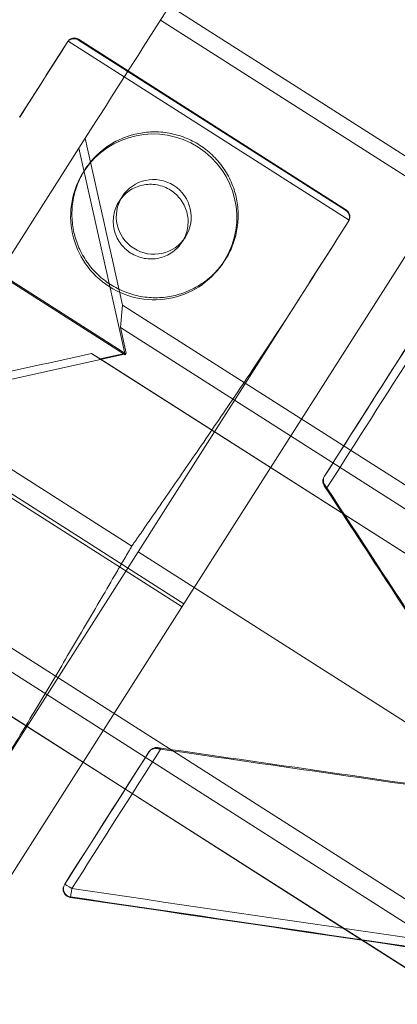
# Model space of a CAD drawing. Units: millimetres. Extents: x -1683 to 9355, y 0 to 9572.
# Drawn here: x 5816 to 5861, y 7110 to 7228 of the extents above; entities that cross this region are included whole.
import ezdxf

# ---------------------------------------------------------------- set-up
doc = ezdxf.new("R2010")
doc.units = ezdxf.units.MM

# ---------------------------------------------------------------- blocks, each defined once
blk = doc.blocks.new('A$C2edc29b1')
at = {"color": 0, "linetype": 'Continuous', "lineweight": 0}
for p, q in [((5834.1, 7229.71), (6161.33, 7021.24)), ((5834.1, 7229.71), (6161.33, 7021.24)), ((5832.99, 7227.98), (6160.23, 7019.51)), ((5832.99, 7227.98), (6160.23, 7019.51)), ((5880.42, 7227.97), (5835.82, 7157.97)), ((5821.87, 7225.4), (5821.79, 7225.28)), ((5821.87, 7225.4), (5821.79, 7225.28)), ((5855.64, 7203.97), (5821.91, 7225.46)), ((5855.64, 7203.97), (5821.91, 7225.46)), ((5823.15, 7225.69), (5855.32, 7205.19)), ((5823.17, 7225.58), (5823.21, 7225.65)), ((5823.17, 7225.58), (5823.21, 7225.65)), ((5855.22, 7205.17), (5823.17, 7225.58)), ((5855.22, 7205.17), (5823.17, 7225.58)), ((5823.21, 7225.65), (5855.26, 7205.23)), ((5823.21, 7225.65), (5855.26, 7205.23)), ((5823.97, 7213.81), (5823.22, 7212.64)), ((5823.97, 7213.81), (5823.22, 7212.64)), ((5813.65, 7197.62), (5823.22, 7212.64)), ((5813.65, 7197.62), (5823.22, 7212.64)), ((5823.22, 7212.64), (5828.76, 7187.83)), ((5823.22, 7212.64), (5828.76, 7187.83)), ((5823.75, 7209.75), (5823.92, 7210.01)), ((5828.39, 7206.8), (5828.03, 7206.23)), ((5855.26, 7205.23), (5855.22, 7205.17)), ((5855.26, 7205.23), (5855.22, 7205.17)), ((5855.53, 7203.79), (5855.6, 7203.91)), ((5855.53, 7203.79), (5855.6, 7203.91)), ((5835.98, 7201.96), (5835.62, 7201.39)), ((5840.62, 7199.01), (5840.79, 7199.26)), ((5828.76, 7187.83), (5813.57, 7197.5)), ((5828.76, 7187.83), (5813.57, 7197.5)), ((5813.65, 7197.62), (5828.83, 7187.94)), ((5813.65, 7197.62), (5828.83, 7187.94)), ((5849.84, 7194.86), (5810.88, 7133.71)), ((5849.84, 7194.86), (5810.88, 7133.71)), ((5828.46, 7193.81), (5828.19, 7191.13)), ((5828.46, 7193.81), (5828.19, 7191.13)), ((5828.46, 7193.81), (6076.33, 7035.91)), ((5828.46, 7193.81), (6076.33, 7035.91)), ((5828.19, 7191.13), (5828.88, 7188.03)), ((6070.48, 7036.77), (5828.19, 7191.13)), ((5828.19, 7191.13), (5828.88, 7188.03)), ((6070.48, 7036.77), (5828.19, 7191.13)), ((5828.83, 7187.94), (5804, 7182.47)), ((5828.83, 7187.94), (5804, 7182.47)), ((6059.54, 7038.4), (5824.73, 7187.99)), ((5825.78, 7187.34), (5824.73, 7187.99)), ((6059.54, 7038.4), (5824.73, 7187.99)), ((5825.78, 7187.34), (5824.73, 7187.99)), ((5828.88, 7188.03), (5825.78, 7187.34)), ((5828.88, 7188.03), (5825.78, 7187.34)), ((6059.59, 7038.39), (5825.78, 7187.34)), ((6059.59, 7038.39), (5825.78, 7187.34)), ((5828.83, 7187.94), (5828.76, 7187.83)), ((5828.83, 7187.94), (5828.76, 7187.83)), ((5828.88, 7188.03), (5828.83, 7187.94)), ((5828.88, 7188.03), (5828.83, 7187.94)), ((5797.5, 7185.3), (5829.55, 7164.88)), ((5797.5, 7185.3), (5829.55, 7164.88)), ((5801.86, 7179.11), (5835.6, 7157.62)), ((5835.82, 7157.97), (5802.09, 7179.46)), ((5852.64, 7173.21), (5852.68, 7173.27)), ((5852.64, 7173.21), (5852.68, 7173.27)), ((5852.72, 7172.24), (5852.65, 7172.13)), ((5852.72, 7172.24), (5852.65, 7172.13)), ((5876.34, 7134.9), (5830.32, 7164.22)), ((5876.34, 7134.9), (5830.32, 7164.22)), ((5790.9, 7087.45), (5835.82, 7157.97)), ((5805.95, 7158.51), (5834.48, 7140.34)), ((5805.95, 7158.51), (5834.48, 7140.34)), ((5832.04, 7139), (5805.68, 7155.79)), ((5832.04, 7139), (5805.68, 7155.79)), ((5829.61, 7135.2), (5802.23, 7152.64)), ((5829.61, 7135.2), (5802.23, 7152.64)), ((5829.62, 7135.22), (5803.27, 7152.01)), ((5829.62, 7135.22), (5803.27, 7152.01)), ((5831.59, 7140.16), (5831.62, 7140.22)), ((5831.59, 7140.16), (5831.62, 7140.22)), ((5832.64, 7140.72), (5832.57, 7140.61)), ((5832.64, 7140.72), (5832.57, 7140.61)), ((5834.48, 7140.34), (5871.78, 7116.57)), ((5834.48, 7140.34), (5871.78, 7116.57)), ((5865.88, 7117.44), (5832.04, 7139)), ((5865.88, 7117.44), (5832.04, 7139)), ((5854.98, 7119.04), (5829.61, 7135.2)), ((5854.98, 7119.04), (5829.61, 7135.2)), ((5855.03, 7119.03), (5829.62, 7135.22)), ((5855.03, 7119.03), (5829.62, 7135.22)), ((5821.51, 7124.34), (5821.47, 7124.28)), ((5821.51, 7124.34), (5821.47, 7124.28)), ((5822.17, 7122.75), (5822.21, 7122.82)), ((5822.17, 7122.75), (5822.21, 7122.82)), ((6052.2, 6993.39), (5854.98, 7119.04)), ((6052.2, 6993.39), (5854.98, 7119.04)), ((6052.18, 6993.43), (5855.03, 7119.03)), ((6052.18, 6993.43), (5855.03, 7119.03))]:
    blk.add_line(p, q, dxfattribs=at)
at = {"color": 0, "linetype": 'Continuous', "lineweight": 0, "extrusion": (0, 0, -1)}
for centre, major_axis, ratio, start_param, end_param in [((5760.67, 7153.54), (-356.94, -560.29), 0, -1.732642, -1.640751), ((5760.67, 7153.54), (-356.94, -560.29), 0, -1.732642, -1.640751), ((5771.71, 7146.67), (-356.94, -560.29), 0, -1.711781, -1.695485), ((5771.71, 7146.67), (-356.94, -560.29), 0, -1.711781, -1.695485), ((5771.63, 7146.55), (-356.94, -560.29), 0, -1.711781, -1.695697), ((5771.63, 7146.55), (-356.94, -560.29), 0, -1.711781, -1.695697), ((5822.67, 7224.81), (-0.22, 1.01), 0.932515, -0.679213, 0.750492), ((5822.67, 7224.81), (-0.22, 1.01), 0.932515, -0.679213, 0.750492), ((5822.67, 7224.81), (-0.22, 1.01), 0.932515, 0.750492, 0.820305), ((5822.67, 7224.81), (-0.22, 1.01), 0.932515, 0.750492, 0.820305), ((5811.51, 7121.67), (-199.85, 901.46), 0.034921, 1.476157, 1.49843), ((5811.51, 7121.67), (-199.85, 901.46), 0.034921, 1.476157, 1.49843), ((5854.72, 7204.39), (-1.01, -0.22), 0.932515, -3.961897, -3.892084), ((5854.72, 7204.39), (-1.01, -0.22), 0.932515, -3.961897, -3.892084), ((5854.72, 7204.39), (-1.01, -0.22), 0.932515, -3.892084, -2.46238), ((5854.72, 7204.39), (-1.01, -0.22), 0.932515, -3.892084, -2.46238), ((5817.18, 7117.54), (-356.94, -560.29), 0, -1.698669, -1.67043), ((5817.18, 7117.54), (-356.94, -560.29), 0, -1.698669, -1.67043), ((5818.1, 7117.12), (-356.94, -560.29), 0, -1.698757, -1.668672), ((5818.1, 7117.12), (-356.94, -560.29), 0, -1.698757, -1.668672), ((5852.77, 7094.86), (-882.1, 1348.33), 0.026214, 1.530614, 1.557447), ((5852.77, 7094.86), (-882.1, 1348.33), 0.026214, 1.530614, 1.557447), ((5852.85, 7094.98), (-882.1, 1348.33), 0.026214, 1.530895, 1.557669), ((5852.85, 7094.98), (-882.1, 1348.33), 0.026214, 1.530895, 1.557669), ((5817.35, 7117.82), (-356.41, -559.45), 0, -1.61085, -1.582462), ((5817.35, 7117.82), (-356.41, -559.45), 0, -1.61085, -1.582462), ((5852.87, 7095.02), (-1594.79, 229.63), 0.026214, 1.554292, 1.554573), ((5852.87, 7095.02), (-1594.79, 229.63), 0.026214, 1.554292, 1.554573), ((5852.87, 7095.02), (-1594.79, 229.63), 0.026214, 1.554573, 1.581125), ((5852.87, 7095.02), (-1594.79, 229.63), 0.026214, 1.554573, 1.581125), ((5852.95, 7095.14), (-1594.79, 229.63), 0.026214, 1.554573, 1.581347), ((5890.66, 7070.03), (-1605.15, 237.42), 0.026036, 1.524287, 1.568595), ((5890.66, 7070.03), (-1605.15, 237.42), 0.026036, 1.524287, 1.568595)]:
    blk.add_ellipse(centre, major_axis=major_axis, ratio=ratio, start_param=start_param, end_param=end_param, dxfattribs=at)
at = {"color": 0, "linetype": 'Continuous', "lineweight": 0}
for centre, major_axis, ratio, start_param, end_param in [((5778.62, 7142.63), (351.02, 550.99), 0, -1.441251, -1.412086), ((5778.62, 7142.63), (351.02, 550.99), 0, -1.441251, -1.412086), ((5832.19, 7204.38), (8.43, -5.37), 0.992474, 0.015357, 3.126235), ((5832.19, 7204.38), (8.43, -5.37), 0.992474, 0.015357, 3.126235), ((5832.19, 7204.38), (-8.43, 5.37), 0.992474, -0.015357, 1.570796), ((5832.19, 7204.38), (-8.43, 5.37), 0.992474, -0.015357, 1.570796), ((5832.19, 7204.38), (3.8, -2.42), 0.992474, -1.570796, 4.712389), ((5832.19, 7204.38), (3.8, -2.42), 0.992474, -1.570796, 4.712389), ((5805.44, 7125.18), (356.94, 560.29), 0, -1.446108, -1.429812), ((5805.44, 7125.18), (356.94, 560.29), 0, -1.446108, -1.429812), ((5805.37, 7125.06), (356.94, 560.29), 0, -1.445896, -1.429812), ((5805.37, 7125.06), (356.94, 560.29), 0, -1.445896, -1.429812), ((5832.19, 7204.38), (8.43, -5.37), 0.992474, -1.570796, 0.015357), ((5832.19, 7204.38), (8.43, -5.37), 0.992474, -1.570796, 0.015357), ((5817.25, 7117.66), (356.41, 559.45), 0, -1.471223, -1.442836), ((5817.25, 7117.66), (356.41, 559.45), 0, -1.471223, -1.442836), ((5776.09, 7144.24), (901.46, 199.85), 0.034921, 1.509073, 1.531298), ((5776.09, 7144.24), (901.46, 199.85), 0.034921, 1.509073, 1.531298), ((5817.28, 7117.7), (356.94, 560.29), 0, -1.558938, -1.530698), ((5817.28, 7117.7), (356.94, 560.29), 0, -1.558938, -1.530698), ((5818.2, 7117.28), (356.94, 560.29), 0, -1.55913, -1.529045), ((5822.35, 7123.8), (-0.843, 0.537), 0.997564, 0, 1.991787), ((5822.35, 7123.8), (-0.843, 0.537), 0.997564, 0, 1.991787), ((5822.35, 7123.8), (-0.843, 0.537), 0.011666, -1.570796, 0), ((5822.35, 7123.8), (-0.843, 0.537), 0.011666, -1.570796, 0), ((5822.35, 7123.8), (-0.145, -0.989), 0.004774, 0.063709, 1.581441), ((5822.35, 7123.8), (-0.145, -0.989), 0.004774, 0.063709, 1.581441), ((5890.81, 7071.02), (-1605.68, 236.58), 0.026062, -1.568225, -1.524317), ((5892.8, 7069.59), (-1607.57, 237.78), 0.026036, -1.567242, -1.522999), ((5892.8, 7069.59), (-1607.57, 237.78), 0.026036, -1.567242, -1.522999)]:
    blk.add_ellipse(centre, major_axis=major_axis, ratio=ratio, start_param=start_param, end_param=end_param, dxfattribs=at)
for points, knots in [([(5821.79, 7225.28), (5821.86, 7225.39), (5821.95, 7225.49), (5822.17, 7225.64), (5822.29, 7225.69), (5822.54, 7225.74), (5822.67, 7225.75), (5822.94, 7225.7), (5823.06, 7225.65), (5823.17, 7225.58)], [3.01732, 3.01732, 3.01732, 3.01732, 3.395028, 3.395028, 3.772737, 3.772737, 4.149376, 4.149376, 4.526014, 4.526014, 4.526014, 4.526014]), ([(5821.79, 7225.28), (5821.86, 7225.39), (5821.95, 7225.49), (5822.17, 7225.64), (5822.29, 7225.69), (5822.54, 7225.74), (5822.67, 7225.75), (5822.94, 7225.7), (5823.06, 7225.65), (5823.17, 7225.58)], [3.01732, 3.01732, 3.01732, 3.01732, 3.395028, 3.395028, 3.772737, 3.772737, 4.149376, 4.149376, 4.526014, 4.526014, 4.526014, 4.526014]), ([(5827.01, 7196.26), (5826.48, 7196.6), (5825.97, 7197), (5825.02, 7197.9), (5824.58, 7198.41), (5823.81, 7199.5), (5823.48, 7200.08), (5822.95, 7201.29), (5822.75, 7201.9), (5822.48, 7203.12), (5822.39, 7203.77), (5822.36, 7205.08), (5822.4, 7205.74), (5822.63, 7207.05), (5822.81, 7207.69), (5823.29, 7208.91), (5823.58, 7209.49), (5824.25, 7210.54), (5824.65, 7211.05), (5825.55, 7211.99), (5826.06, 7212.43), (5827.14, 7213.18), (5827.73, 7213.5), (5828.93, 7214.02), (5829.55, 7214.22), (5830.77, 7214.48), (5831.41, 7214.56), (5832.72, 7214.59), (5833.39, 7214.54), (5834.7, 7214.3), (5835.35, 7214.12), (5836.57, 7213.64), (5837.15, 7213.34), (5838.21, 7212.66), (5838.72, 7212.26), (5839.68, 7211.36), (5840.12, 7210.85), (5840.89, 7209.76), (5841.21, 7209.18), (5841.74, 7207.98), (5841.95, 7207.36), (5842.22, 7206.14), (5842.31, 7205.5), (5842.34, 7204.19), (5842.3, 7203.53), (5842.07, 7202.22), (5841.89, 7201.58), (5841.42, 7200.37), (5841.12, 7199.79), (5840.45, 7198.74), (5840.05, 7198.23), (5839.15, 7197.28), (5838.65, 7196.85), (5837.56, 7196.09), (5836.98, 7195.77), (5835.77, 7195.25), (5835.15, 7195.05), (5833.93, 7194.78), (5833.29, 7194.7), (5831.97, 7194.67), (5831.3, 7194.72), (5829.99, 7194.96), (5829.35, 7195.14), (5828.12, 7195.62), (5827.54, 7195.92), (5827.01, 7196.26)], [0, 0, 0, 0, 1.883463, 1.883463, 3.766926, 3.766926, 5.650389, 5.650389, 7.533852, 7.533852, 9.417315, 9.417315, 11.300778, 11.300778, 13.18424, 13.18424, 15.067703, 15.067703, 16.951169, 16.951169, 18.834635, 18.834635, 20.718101, 20.718101, 22.601567, 22.601567, 24.485031, 24.485031, 26.368496, 26.368496, 28.25196, 28.25196, 30.135424, 30.135424, 32.018888, 32.018888, 33.902352, 33.902352, 35.785817, 35.785817, 37.669281, 37.669281, 39.552747, 39.552747, 41.436213, 41.436213, 43.319679, 43.319679, 45.203145, 45.203145, 47.086607, 47.086607, 48.970069, 48.970069, 50.853531, 50.853531, 52.736993, 52.736993, 54.620457, 54.620457, 56.503921, 56.503921, 58.387384, 58.387384, 60.270848, 60.270848, 60.270848, 60.270848]), ([(5827.01, 7196.26), (5826.48, 7196.6), (5825.97, 7197), (5825.02, 7197.9), (5824.58, 7198.41), (5823.81, 7199.5), (5823.48, 7200.08), (5822.95, 7201.29), (5822.75, 7201.9), (5822.48, 7203.12), (5822.39, 7203.77), (5822.36, 7205.08), (5822.4, 7205.74), (5822.63, 7207.05), (5822.81, 7207.69), (5823.29, 7208.91), (5823.58, 7209.49), (5824.25, 7210.54), (5824.65, 7211.05), (5825.55, 7211.99), (5826.06, 7212.43), (5827.14, 7213.18), (5827.73, 7213.5), (5828.93, 7214.02), (5829.55, 7214.22), (5830.77, 7214.48), (5831.41, 7214.56), (5832.72, 7214.59), (5833.39, 7214.54), (5834.7, 7214.3), (5835.35, 7214.12), (5836.57, 7213.64), (5837.15, 7213.34), (5838.21, 7212.66), (5838.72, 7212.26), (5839.68, 7211.36), (5840.12, 7210.85), (5840.89, 7209.76), (5841.21, 7209.18), (5841.74, 7207.98), (5841.95, 7207.36), (5842.22, 7206.14), (5842.31, 7205.5), (5842.34, 7204.19), (5842.3, 7203.53), (5842.07, 7202.22), (5841.89, 7201.58), (5841.42, 7200.37), (5841.12, 7199.79), (5840.45, 7198.74), (5840.05, 7198.23), (5839.15, 7197.28), (5838.65, 7196.85), (5837.56, 7196.09), (5836.98, 7195.77), (5835.77, 7195.25), (5835.15, 7195.05), (5833.93, 7194.78), (5833.29, 7194.7), (5831.97, 7194.67), (5831.3, 7194.72), (5829.99, 7194.96), (5829.35, 7195.14), (5828.12, 7195.62), (5827.54, 7195.92), (5827.01, 7196.26)], [0, 0, 0, 0, 1.883463, 1.883463, 3.766926, 3.766926, 5.650389, 5.650389, 7.533852, 7.533852, 9.417315, 9.417315, 11.300778, 11.300778, 13.18424, 13.18424, 15.067703, 15.067703, 16.951169, 16.951169, 18.834635, 18.834635, 20.718101, 20.718101, 22.601567, 22.601567, 24.485031, 24.485031, 26.368496, 26.368496, 28.25196, 28.25196, 30.135424, 30.135424, 32.018888, 32.018888, 33.902352, 33.902352, 35.785817, 35.785817, 37.669281, 37.669281, 39.552747, 39.552747, 41.436213, 41.436213, 43.319679, 43.319679, 45.203145, 45.203145, 47.086607, 47.086607, 48.970069, 48.970069, 50.853531, 50.853531, 52.736993, 52.736993, 54.620457, 54.620457, 56.503921, 56.503921, 58.387384, 58.387384, 60.270848, 60.270848, 60.270848, 60.270848]), ([(5834.22, 7207.58), (5833.99, 7207.73), (5833.72, 7207.86), (5833.17, 7208.08), (5832.88, 7208.16), (5832.29, 7208.27), (5831.99, 7208.29), (5831.4, 7208.28), (5831.11, 7208.24), (5830.56, 7208.12), (5830.28, 7208.04), (5829.74, 7207.8), (5829.48, 7207.66), (5828.99, 7207.32), (5828.77, 7207.12), (5828.44, 7206.78), (5828.33, 7206.65), (5828.22, 7206.51)], [0, 0, 0, 0, 0.847548, 0.847548, 1.695096, 1.695096, 2.542644, 2.542644, 3.390192, 3.390192, 4.237741, 4.237741, 5.085289, 5.085289, 5.932838, 5.932838, 6.444308, 6.444308, 6.444308, 6.444308]), ([(5834.22, 7207.58), (5833.99, 7207.73), (5833.72, 7207.86), (5833.17, 7208.08), (5832.88, 7208.16), (5832.29, 7208.27), (5831.99, 7208.29), (5831.4, 7208.28), (5831.11, 7208.24), (5830.56, 7208.12), (5830.28, 7208.04), (5829.74, 7207.8), (5829.48, 7207.66), (5828.99, 7207.32), (5828.77, 7207.12), (5828.44, 7206.78), (5828.33, 7206.65), (5828.22, 7206.51)], [0, 0, 0, 0, 0.847548, 0.847548, 1.695096, 1.695096, 2.542644, 2.542644, 3.390192, 3.390192, 4.237741, 4.237741, 5.085289, 5.085289, 5.932838, 5.932838, 6.444308, 6.444308, 6.444308, 6.444308]), ([(5835.79, 7201.69), (5835.87, 7201.84), (5835.95, 7202), (5836.12, 7202.44), (5836.2, 7202.73), (5836.3, 7203.31), (5836.32, 7203.61), (5836.31, 7204.2), (5836.27, 7204.49), (5836.14, 7205.04), (5836.05, 7205.32), (5835.81, 7205.86), (5835.67, 7206.12), (5835.32, 7206.61), (5835.12, 7206.84), (5834.69, 7207.25), (5834.46, 7207.42), (5834.22, 7207.58)], [20.677226, 20.677226, 20.677226, 20.677226, 21.188697, 21.188697, 22.036245, 22.036245, 22.883794, 22.883794, 23.731343, 23.731343, 24.578891, 24.578891, 25.426439, 25.426439, 26.273987, 26.273987, 27.121535, 27.121535, 27.121535, 27.121535]), ([(5835.79, 7201.69), (5835.87, 7201.84), (5835.95, 7202), (5836.12, 7202.44), (5836.2, 7202.73), (5836.3, 7203.31), (5836.32, 7203.61), (5836.31, 7204.2), (5836.27, 7204.49), (5836.14, 7205.04), (5836.05, 7205.32), (5835.81, 7205.86), (5835.67, 7206.12), (5835.32, 7206.61), (5835.12, 7206.84), (5834.69, 7207.25), (5834.46, 7207.42), (5834.22, 7207.58)], [20.677226, 20.677226, 20.677226, 20.677226, 21.188697, 21.188697, 22.036245, 22.036245, 22.883794, 22.883794, 23.731343, 23.731343, 24.578891, 24.578891, 25.426439, 25.426439, 26.273987, 26.273987, 27.121535, 27.121535, 27.121535, 27.121535]), ([(5828.22, 7206.51), (5828.15, 7206.42), (5828.09, 7206.32), (5827.88, 7205.99), (5827.75, 7205.73), (5827.53, 7205.19), (5827.45, 7204.9), (5827.35, 7204.31), (5827.33, 7204.01), (5827.34, 7203.42), (5827.38, 7203.13), (5827.51, 7202.58), (5827.6, 7202.3), (5827.83, 7201.76), (5827.98, 7201.5), (5828.33, 7201.01), (5828.53, 7200.78), (5828.95, 7200.37), (5829.19, 7200.2), (5829.66, 7199.89), (5829.92, 7199.76), (5830.47, 7199.54), (5830.76, 7199.46), (5831.36, 7199.35), (5831.66, 7199.33), (5832.25, 7199.34), (5832.54, 7199.38), (5833.09, 7199.5), (5833.37, 7199.59), (5833.91, 7199.82), (5834.17, 7199.97), (5834.66, 7200.31), (5834.89, 7200.5), (5835.29, 7200.93), (5835.47, 7201.16), (5835.68, 7201.49), (5835.74, 7201.58), (5835.79, 7201.69)], [6.444308, 6.444308, 6.444308, 6.444308, 6.780387, 6.780387, 7.627934, 7.627934, 8.475482, 8.475482, 9.323029, 9.323029, 10.170577, 10.170577, 11.018124, 11.018124, 11.865672, 11.865672, 12.71322, 12.71322, 13.560767, 13.560767, 14.408315, 14.408315, 15.255863, 15.255863, 16.103411, 16.103411, 16.950959, 16.950959, 17.798506, 17.798506, 18.646054, 18.646054, 19.493601, 19.493601, 20.341148, 20.341148, 20.677226, 20.677226, 20.677226, 20.677226]), ([(5828.22, 7206.51), (5828.15, 7206.42), (5828.09, 7206.32), (5827.88, 7205.99), (5827.75, 7205.73), (5827.53, 7205.19), (5827.45, 7204.9), (5827.35, 7204.31), (5827.33, 7204.01), (5827.34, 7203.42), (5827.38, 7203.13), (5827.51, 7202.58), (5827.6, 7202.3), (5827.83, 7201.76), (5827.98, 7201.5), (5828.33, 7201.01), (5828.53, 7200.78), (5828.95, 7200.37), (5829.19, 7200.2), (5829.66, 7199.89), (5829.92, 7199.76), (5830.47, 7199.54), (5830.76, 7199.46), (5831.36, 7199.35), (5831.66, 7199.33), (5832.25, 7199.34), (5832.54, 7199.38), (5833.09, 7199.5), (5833.37, 7199.59), (5833.91, 7199.82), (5834.17, 7199.97), (5834.66, 7200.31), (5834.89, 7200.5), (5835.29, 7200.93), (5835.47, 7201.16), (5835.68, 7201.49), (5835.74, 7201.58), (5835.79, 7201.69)], [6.444308, 6.444308, 6.444308, 6.444308, 6.780387, 6.780387, 7.627934, 7.627934, 8.475482, 8.475482, 9.323029, 9.323029, 10.170577, 10.170577, 11.018124, 11.018124, 11.865672, 11.865672, 12.71322, 12.71322, 13.560767, 13.560767, 14.408315, 14.408315, 15.255863, 15.255863, 16.103411, 16.103411, 16.950959, 16.950959, 17.798506, 17.798506, 18.646054, 18.646054, 19.493601, 19.493601, 20.341148, 20.341148, 20.677226, 20.677226, 20.677226, 20.677226]), ([(5855.22, 7205.17), (5855.32, 7205.1), (5855.42, 7205.01), (5855.58, 7204.79), (5855.63, 7204.66), (5855.68, 7204.42), (5855.69, 7204.28), (5855.64, 7204.02), (5855.59, 7203.9), (5855.53, 7203.79)], [-1.508694, -1.508694, -1.508694, -1.508694, -1.132056, -1.132056, -0.755418, -0.755418, -0.377709, -0.377709, 0, 0, 0, 0]), ([(5855.22, 7205.17), (5855.32, 7205.1), (5855.42, 7205.01), (5855.58, 7204.79), (5855.63, 7204.66), (5855.68, 7204.42), (5855.69, 7204.28), (5855.64, 7204.02), (5855.59, 7203.9), (5855.53, 7203.79)], [-1.508694, -1.508694, -1.508694, -1.508694, -1.132056, -1.132056, -0.755418, -0.755418, -0.377709, -0.377709, 0, 0, 0, 0]), ([(5829.55, 7164.88), (5829.55, 7164.88), (5829.55, 7164.88), (5829.55, 7164.88), (5829.55, 7164.88), (5829.55, 7164.88), (5829.56, 7164.88), (5829.56, 7164.89), (5829.56, 7164.89), (5829.56, 7164.89), (5829.56, 7164.89), (5829.57, 7164.9), (5829.57, 7164.9), (5829.57, 7164.91), (5829.58, 7164.91), (5829.59, 7164.93), (5829.59, 7164.94), (5829.61, 7164.96), (5829.61, 7164.97), (5829.63, 7164.98), (5829.63, 7164.99), (5829.65, 7165.02), (5829.66, 7165.03), (5829.68, 7165.06), (5829.69, 7165.07), (5829.72, 7165.12), (5829.74, 7165.15), (5829.8, 7165.24), (5829.84, 7165.29), (5829.97, 7165.47), (5830.05, 7165.59), (5830.29, 7165.94), (5830.46, 7166.18), (5830.96, 7166.9), (5831.29, 7167.39), (5832.31, 7168.85), (5833, 7169.85), (5834.39, 7171.86), (5835.09, 7172.88), (5836.5, 7174.93), (5837.21, 7175.96), (5838.63, 7178.02), (5839.33, 7179.05), (5840.73, 7181.11), (5841.43, 7182.13), (5842.79, 7184.15), (5843.47, 7185.15), (5844.79, 7187.12), (5845.43, 7188.09), (5846.46, 7189.65), (5846.87, 7190.28), (5847.7, 7191.55), (5848.13, 7192.2), (5848.98, 7193.52), (5849.41, 7194.19), (5849.84, 7194.86)], [45.220385, 45.220385, 45.220385, 45.220385, 45.221844, 45.221844, 45.223686, 45.223686, 45.227372, 45.227372, 45.234743, 45.234743, 45.242726, 45.242726, 45.250709, 45.250709, 45.266676, 45.266676, 45.29861, 45.29861, 45.330543, 45.330543, 45.362477, 45.362477, 45.416013, 45.416013, 45.46955, 45.46955, 45.576624, 45.576624, 45.790772, 45.790772, 46.219068, 46.219068, 47.075659, 47.075659, 48.788841, 48.788841, 52.215206, 52.215206, 55.641571, 55.641571, 59.067936, 59.067936, 62.4943, 62.4943, 65.920665, 65.920665, 69.34703, 69.34703, 72.773395, 72.773395, 74.981333, 74.981333, 77.189271, 77.189271, 79.393469, 79.393469, 79.393469, 79.393469]), ([(5829.55, 7164.88), (5829.55, 7164.88), (5829.55, 7164.88), (5829.55, 7164.88), (5829.55, 7164.88), (5829.55, 7164.88), (5829.56, 7164.88), (5829.56, 7164.89), (5829.56, 7164.89), (5829.56, 7164.89), (5829.56, 7164.89), (5829.57, 7164.9), (5829.57, 7164.9), (5829.57, 7164.91), (5829.58, 7164.91), (5829.59, 7164.93), (5829.59, 7164.94), (5829.61, 7164.96), (5829.61, 7164.97), (5829.63, 7164.98), (5829.63, 7164.99), (5829.65, 7165.02), (5829.66, 7165.03), (5829.68, 7165.06), (5829.69, 7165.07), (5829.72, 7165.12), (5829.74, 7165.15), (5829.8, 7165.24), (5829.84, 7165.29), (5829.97, 7165.47), (5830.05, 7165.59), (5830.29, 7165.94), (5830.46, 7166.18), (5830.96, 7166.9), (5831.29, 7167.39), (5832.31, 7168.85), (5833, 7169.85), (5834.39, 7171.86), (5835.09, 7172.88), (5836.5, 7174.93), (5837.21, 7175.96), (5838.63, 7178.02), (5839.33, 7179.05), (5840.73, 7181.11), (5841.43, 7182.13), (5842.79, 7184.15), (5843.47, 7185.15), (5844.79, 7187.12), (5845.43, 7188.09), (5846.46, 7189.65), (5846.87, 7190.28), (5847.7, 7191.55), (5848.13, 7192.2), (5848.98, 7193.52), (5849.41, 7194.19), (5849.84, 7194.86)], [45.220385, 45.220385, 45.220385, 45.220385, 45.221844, 45.221844, 45.223686, 45.223686, 45.227372, 45.227372, 45.234743, 45.234743, 45.242726, 45.242726, 45.250709, 45.250709, 45.266676, 45.266676, 45.29861, 45.29861, 45.330543, 45.330543, 45.362477, 45.362477, 45.416013, 45.416013, 45.46955, 45.46955, 45.576624, 45.576624, 45.790772, 45.790772, 46.219068, 46.219068, 47.075659, 47.075659, 48.788841, 48.788841, 52.215206, 52.215206, 55.641571, 55.641571, 59.067936, 59.067936, 62.4943, 62.4943, 65.920665, 65.920665, 69.34703, 69.34703, 72.773395, 72.773395, 74.981333, 74.981333, 77.189271, 77.189271, 79.393469, 79.393469, 79.393469, 79.393469]), ([(5852.64, 7173.21), (5852.58, 7173.11), (5852.53, 7172.98), (5852.48, 7172.72), (5852.49, 7172.58), (5852.54, 7172.35), (5852.59, 7172.23), (5852.65, 7172.13)], [1.507094, 1.507094, 1.507094, 1.507094, 1.883949, 1.883949, 2.260805, 2.260805, 2.607198, 2.607198, 2.607198, 2.607198]), ([(5852.64, 7173.21), (5852.58, 7173.11), (5852.53, 7172.98), (5852.48, 7172.72), (5852.49, 7172.58), (5852.54, 7172.35), (5852.59, 7172.23), (5852.65, 7172.13)], [1.507094, 1.507094, 1.507094, 1.507094, 1.883949, 1.883949, 2.260805, 2.260805, 2.607198, 2.607198, 2.607198, 2.607198]), ([(5852.72, 7172.24), (5852.72, 7172.24), (5852.72, 7172.24), (5852.72, 7172.24), (5852.72, 7172.25), (5852.72, 7172.25), (5852.72, 7172.25), (5852.71, 7172.26), (5852.7, 7172.27), (5852.66, 7172.35), (5852.63, 7172.41), (5852.56, 7172.61), (5852.54, 7172.75), (5852.56, 7173.02), (5852.6, 7173.14), (5852.67, 7173.25), (5852.68, 7173.26), (5852.68, 7173.27), (5852.68, 7173.27), (5852.68, 7173.27)], [0.000444, 0.000444, 0.000444, 0.000444, 0.001442, 0.001442, 0.004082, 0.004082, 0.009399, 0.009399, 0.05481, 0.05481, 0.297115, 0.297115, 0.81063, 0.81063, 1.309563, 1.309563, 1.337868, 1.337868, 1.344944, 1.344944, 1.344944, 1.344944]), ([(5852.72, 7172.24), (5852.72, 7172.24), (5852.72, 7172.24), (5852.72, 7172.24), (5852.72, 7172.25), (5852.72, 7172.25), (5852.72, 7172.25), (5852.71, 7172.26), (5852.7, 7172.27), (5852.66, 7172.35), (5852.63, 7172.41), (5852.56, 7172.61), (5852.54, 7172.75), (5852.56, 7173.02), (5852.6, 7173.14), (5852.67, 7173.25), (5852.68, 7173.26), (5852.68, 7173.27), (5852.68, 7173.27), (5852.68, 7173.27)], [0.000444, 0.000444, 0.000444, 0.000444, 0.001442, 0.001442, 0.004082, 0.004082, 0.009399, 0.009399, 0.05481, 0.05481, 0.297115, 0.297115, 0.81063, 0.81063, 1.309563, 1.309563, 1.337868, 1.337868, 1.344944, 1.344944, 1.344944, 1.344944]), ([(5852.98, 7171.87), (5852.94, 7171.93), (5852.9, 7171.99), (5852.81, 7172.11), (5852.77, 7172.17), (5852.73, 7172.23), (5852.73, 7172.24), (5852.72, 7172.24)], [0, 0, 0, 0, 0.2093363, 0.2093363, 0.4186727, 0.4186727, 0.4391683, 0.4391683, 0.4391683, 0.4391683]), ([(5852.98, 7171.87), (5852.94, 7171.93), (5852.9, 7171.99), (5852.81, 7172.11), (5852.77, 7172.17), (5852.73, 7172.23), (5852.73, 7172.24), (5852.72, 7172.24)], [0, 0, 0, 0, 0.2093363, 0.2093363, 0.4186727, 0.4186727, 0.4391683, 0.4391683, 0.4391683, 0.4391683]), ([(5829.55, 7164.88), (5829.55, 7164.88), (5829.55, 7164.88), (5829.55, 7164.88), (5829.55, 7164.88), (5829.55, 7164.87), (5829.55, 7164.87), (5829.55, 7164.87), (5829.55, 7164.87), (5829.54, 7164.86), (5829.54, 7164.86), (5829.54, 7164.86), (5829.54, 7164.85), (5829.53, 7164.85), (5829.53, 7164.84), (5829.52, 7164.83), (5829.52, 7164.82), (5829.51, 7164.8), (5829.5, 7164.79), (5829.49, 7164.77), (5829.48, 7164.76), (5829.47, 7164.73), (5829.46, 7164.72), (5829.44, 7164.69), (5829.43, 7164.67), (5829.41, 7164.62), (5829.39, 7164.59), (5829.33, 7164.5), (5829.3, 7164.44), (5829.19, 7164.25), (5829.12, 7164.13), (5828.9, 7163.76), (5828.75, 7163.5), (5828.31, 7162.75), (5828.01, 7162.24), (5827.11, 7160.7), (5826.5, 7159.65), (5825.27, 7157.54), (5824.64, 7156.47), (5823.37, 7154.32), (5822.74, 7153.24), (5821.46, 7151.08), (5820.82, 7150), (5819.55, 7147.85), (5818.91, 7146.79), (5817.65, 7144.68), (5817.02, 7143.64), (5815.79, 7141.61), (5815.18, 7140.61), (5814.19, 7139.01), (5813.8, 7138.37), (5812.99, 7137.06), (5812.58, 7136.4), (5811.74, 7135.06), (5811.31, 7134.38), (5810.88, 7133.71)], [45.220385, 45.220385, 45.220385, 45.220385, 45.221844, 45.221844, 45.223686, 45.223686, 45.227372, 45.227372, 45.234743, 45.234743, 45.242726, 45.242726, 45.250709, 45.250709, 45.266676, 45.266676, 45.29861, 45.29861, 45.330543, 45.330543, 45.362477, 45.362477, 45.416013, 45.416013, 45.46955, 45.46955, 45.576624, 45.576624, 45.790772, 45.790772, 46.219068, 46.219068, 47.075659, 47.075659, 48.788841, 48.788841, 52.215206, 52.215206, 55.641571, 55.641571, 59.067936, 59.067936, 62.4943, 62.4943, 65.920665, 65.920665, 69.34703, 69.34703, 72.773395, 72.773395, 74.981333, 74.981333, 77.189271, 77.189271, 79.393469, 79.393469, 79.393469, 79.393469]), ([(5829.55, 7164.88), (5829.55, 7164.88), (5829.55, 7164.88), (5829.55, 7164.88), (5829.55, 7164.88), (5829.55, 7164.87), (5829.55, 7164.87), (5829.55, 7164.87), (5829.55, 7164.87), (5829.54, 7164.86), (5829.54, 7164.86), (5829.54, 7164.86), (5829.54, 7164.85), (5829.53, 7164.85), (5829.53, 7164.84), (5829.52, 7164.83), (5829.52, 7164.82), (5829.51, 7164.8), (5829.5, 7164.79), (5829.49, 7164.77), (5829.48, 7164.76), (5829.47, 7164.73), (5829.46, 7164.72), (5829.44, 7164.69), (5829.43, 7164.67), (5829.41, 7164.62), (5829.39, 7164.59), (5829.33, 7164.5), (5829.3, 7164.44), (5829.19, 7164.25), (5829.12, 7164.13), (5828.9, 7163.76), (5828.75, 7163.5), (5828.31, 7162.75), (5828.01, 7162.24), (5827.11, 7160.7), (5826.5, 7159.65), (5825.27, 7157.54), (5824.64, 7156.47), (5823.37, 7154.32), (5822.74, 7153.24), (5821.46, 7151.08), (5820.82, 7150), (5819.55, 7147.85), (5818.91, 7146.79), (5817.65, 7144.68), (5817.02, 7143.64), (5815.79, 7141.61), (5815.18, 7140.61), (5814.19, 7139.01), (5813.8, 7138.37), (5812.99, 7137.06), (5812.58, 7136.4), (5811.74, 7135.06), (5811.31, 7134.38), (5810.88, 7133.71)], [45.220385, 45.220385, 45.220385, 45.220385, 45.221844, 45.221844, 45.223686, 45.223686, 45.227372, 45.227372, 45.234743, 45.234743, 45.242726, 45.242726, 45.250709, 45.250709, 45.266676, 45.266676, 45.29861, 45.29861, 45.330543, 45.330543, 45.362477, 45.362477, 45.416013, 45.416013, 45.46955, 45.46955, 45.576624, 45.576624, 45.790772, 45.790772, 46.219068, 46.219068, 47.075659, 47.075659, 48.788841, 48.788841, 52.215206, 52.215206, 55.641571, 55.641571, 59.067936, 59.067936, 62.4943, 62.4943, 65.920665, 65.920665, 69.34703, 69.34703, 72.773395, 72.773395, 74.981333, 74.981333, 77.189271, 77.189271, 79.393469, 79.393469, 79.393469, 79.393469]), ([(5831.59, 7140.16), (5831.65, 7140.26), (5831.75, 7140.36), (5831.97, 7140.52), (5832.09, 7140.57), (5832.33, 7140.62), (5832.45, 7140.63), (5832.57, 7140.61)], [1.507094, 1.507094, 1.507094, 1.507094, 1.883949, 1.883949, 2.260805, 2.260805, 2.607198, 2.607198, 2.607198, 2.607198]), ([(5831.59, 7140.16), (5831.65, 7140.26), (5831.75, 7140.36), (5831.97, 7140.52), (5832.09, 7140.57), (5832.33, 7140.62), (5832.45, 7140.63), (5832.57, 7140.61)], [1.507094, 1.507094, 1.507094, 1.507094, 1.883949, 1.883949, 2.260805, 2.260805, 2.607198, 2.607198, 2.607198, 2.607198]), ([(5832.64, 7140.72), (5832.64, 7140.72), (5832.64, 7140.72), (5832.64, 7140.72), (5832.64, 7140.72), (5832.64, 7140.72), (5832.64, 7140.72), (5832.62, 7140.73), (5832.61, 7140.73), (5832.52, 7140.73), (5832.44, 7140.73), (5832.23, 7140.69), (5832.08, 7140.64), (5831.83, 7140.47), (5831.72, 7140.36), (5831.64, 7140.24), (5831.63, 7140.23), (5831.63, 7140.22), (5831.63, 7140.22), (5831.62, 7140.22)], [0.000444, 0.000444, 0.000444, 0.000444, 0.001442, 0.001442, 0.004082, 0.004082, 0.009399, 0.009399, 0.05481, 0.05481, 0.297115, 0.297115, 0.81063, 0.81063, 1.309563, 1.309563, 1.337868, 1.337868, 1.344944, 1.344944, 1.344944, 1.344944]), ([(5832.64, 7140.72), (5832.64, 7140.72), (5832.64, 7140.72), (5832.64, 7140.72), (5832.64, 7140.72), (5832.64, 7140.72), (5832.64, 7140.72), (5832.62, 7140.73), (5832.61, 7140.73), (5832.52, 7140.73), (5832.44, 7140.73), (5832.23, 7140.69), (5832.08, 7140.64), (5831.83, 7140.47), (5831.72, 7140.36), (5831.64, 7140.24), (5831.63, 7140.23), (5831.63, 7140.22), (5831.63, 7140.22), (5831.62, 7140.22)], [0.000444, 0.000444, 0.000444, 0.000444, 0.001442, 0.001442, 0.004082, 0.004082, 0.009399, 0.009399, 0.05481, 0.05481, 0.297115, 0.297115, 0.81063, 0.81063, 1.309563, 1.309563, 1.337868, 1.337868, 1.344944, 1.344944, 1.344944, 1.344944]), ([(5833.09, 7140.66), (5833.03, 7140.67), (5832.95, 7140.68), (5832.8, 7140.7), (5832.73, 7140.71), (5832.66, 7140.72), (5832.65, 7140.72), (5832.64, 7140.72)], [0, 0, 0, 0, 0.2093363, 0.2093363, 0.4186727, 0.4186727, 0.4391683, 0.4391683, 0.4391683, 0.4391683]), ([(5833.09, 7140.66), (5833.03, 7140.67), (5832.95, 7140.68), (5832.8, 7140.7), (5832.73, 7140.71), (5832.66, 7140.72), (5832.65, 7140.72), (5832.64, 7140.72)], [0, 0, 0, 0, 0.2093363, 0.2093363, 0.4186727, 0.4186727, 0.4391683, 0.4391683, 0.4391683, 0.4391683]), ([(5822.17, 7122.75), (5822.16, 7122.76), (5822.15, 7122.76), (5822.01, 7122.78), (5821.88, 7122.83), (5821.78, 7122.9), (5821.67, 7122.97), (5821.57, 7123.06), (5821.42, 7123.28), (5821.37, 7123.4), (5821.31, 7123.65), (5821.31, 7123.79), (5821.35, 7124.05), (5821.41, 7124.18), (5821.47, 7124.28)], [-0.40339, -0.40339, -0.40339, -0.40339, -0.376655, -0.376655, 0, 0, 0, 0.376655, 0.376655, 0.75331, 0.75331, 1.130678, 1.130678, 1.508047, 1.508047, 1.508047, 1.508047]), ([(5822.17, 7122.75), (5822.16, 7122.76), (5822.15, 7122.76), (5822.01, 7122.78), (5821.88, 7122.83), (5821.78, 7122.9), (5821.67, 7122.97), (5821.57, 7123.06), (5821.42, 7123.28), (5821.37, 7123.4), (5821.31, 7123.65), (5821.31, 7123.79), (5821.35, 7124.05), (5821.41, 7124.18), (5821.47, 7124.28)], [-0.40339, -0.40339, -0.40339, -0.40339, -0.376655, -0.376655, 0, 0, 0, 0.376655, 0.376655, 0.75331, 0.75331, 1.130678, 1.130678, 1.508047, 1.508047, 1.508047, 1.508047])]:
    blk.add_open_spline(points, degree=3, knots=knots, dxfattribs=at)
for points in [[(5821.91, 7225.46), (5821.89, 7225.44), (5821.88, 7225.42), (5821.87, 7225.4)], [(5821.91, 7225.46), (5821.89, 7225.44), (5821.88, 7225.42), (5821.87, 7225.4)], [(5855.6, 7203.91), (5855.61, 7203.93), (5855.63, 7203.95), (5855.64, 7203.97)], [(5855.6, 7203.91), (5855.61, 7203.93), (5855.63, 7203.95), (5855.64, 7203.97)]]:
    blk.add_open_spline(points, degree=3, dxfattribs=at)

msp = doc.modelspace()

# ---------------------------------------------------------------- block references
msp.add_blockref('A$C2edc29b1', (0, 0))

doc.saveas('drawing.dxf')
